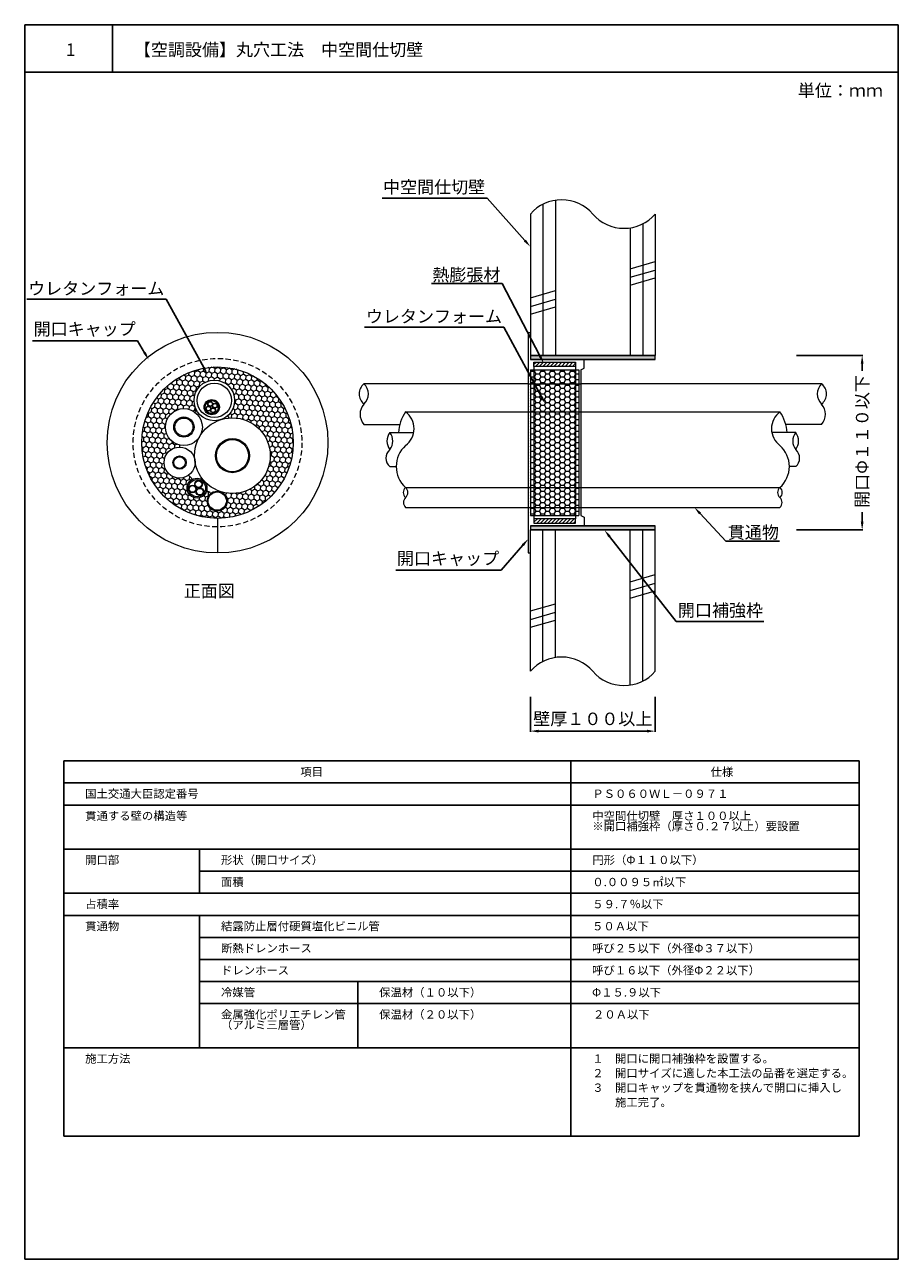
# Model space of a CAD drawing. Units: millimetres. Extents: x 431 to 1077, y 229 to 526.
# Drawn here: x 648 to 858, y 229 to 526 of the extents above; entities that cross this region are included whole.
import ezdxf
from ezdxf import colors
from ezdxf.entities.mleader import LeaderData, LeaderLine
from ezdxf.math import Vec2, Vec3

# ---------------------------------------------------------------- set-up
doc = ezdxf.new("R2010")
doc.units = ezdxf.units.MM
doc.linetypes.add('HIDDEN', pattern=[0.375, 0.25, -0.125])
for name, color, linetype in [('図面枠', 7, 'Continuous'), ('寸法', 7, 'Continuous'), ('文字', 7, 'Continuous'), ('躯体・通線物他', 7, 'Continuous'), ('防火材', 7, 'Continuous')]:
    doc.layers.add(name, color=color, linetype=linetype)
doc.styles.get("Standard").update_dxf_attribs({"font": 'arial.ttf'})
doc.dimstyles.get("Standard").update_dxf_attribs({"dimtxt": 0.18, "dimasz": 0.18, "dimexe": 0.18, "dimexo": 0.0625, "dimgap": 0.09, "dimtad": 0, "dimtih": 1, "dimtoh": 1, "dimdec": 4, "dimzin": 0, "dimdsep": 46, "dimtxsty": 'Standard', "dimcen": 0.09, "dimadec": 0, "dimazin": 0, "dimtfac": 1, "dimtdec": 4, "dimtofl": 0, "dimtmove": 0, "dimatfit": 3, "dimfxl": 1, "dimtolj": 1, "dimtzin": 0, "dimarcsym": 0})
pattern_1 = [(45, (647.9367, -1253.45027), (-0.44194174, 0.44194174), [])]

# ---------------------------------------------------------------- blocks, each defined once
blk = doc.blocks.new('*D10')
at = {"layer": 'Defpoints', "color": 0, "linetype": 'Continuous', "transparency": 16777216}
for p in [(769.5, 364.05), (799.5, 364.05), (799.5, 355.82)]:
    blk.add_point(p, dxfattribs=at)
at = {"layer": '寸法', "color": 0, "linetype": 'Continuous', "lineweight": -2, "transparency": 16777216}
for p, q in [((769.5, 364.05), (769.5, 355.64)), ((799.5, 364.05), (799.5, 355.64)), ((771.5, 355.82), (797.5, 355.82))]:
    blk.add_line(p, q, dxfattribs=at)
at = {"layer": '寸法', "color": 0, "linetype": 'Continuous', "transparency": 16777216}
for points in [[(771.5, 356.16), (771.5, 355.49), (769.5, 355.82)], [(797.5, 356.16), (797.5, 355.49), (799.5, 355.82)]]:
    blk.add_solid(points, dxfattribs=at)
at = {"layer": '寸法', "color": 0, "linetype": 'Continuous', "transparency": 16777216, "insert": (784.5, 358.78), "char_height": 3, "attachment_point": 5}
blk.add_mtext('\\A1;{\\fMS PGothic|b0|i0|c128|p50;壁厚１００以上}', dxfattribs=at)
blk = doc.blocks.new('*D9')
at = {"layer": 'Defpoints', "color": 0, "linetype": 'Continuous', "transparency": 16777216}
for p in [(833.4, 446.21), (849.25, 446.21), (833.4, 404.21)]:
    blk.add_point(p, dxfattribs=at)
at = {"layer": '寸法', "color": 0, "linetype": 'Continuous', "lineweight": -2, "transparency": 16777216}
for p, q in [((833.46, 446.21), (849.43, 446.21)), ((849.25, 444.21), (849.25, 442.48)), ((849.25, 406.21), (849.25, 408.49)), ((833.46, 404.21), (849.43, 404.21))]:
    blk.add_line(p, q, dxfattribs=at)
at = {"layer": '寸法', "color": 0, "linetype": 'Continuous', "transparency": 16777216}
for points in [[(848.92, 444.21), (849.59, 444.21), (849.25, 446.21)], [(848.92, 406.21), (849.59, 406.21), (849.25, 404.21)]]:
    blk.add_solid(points, dxfattribs=at)
at = {"layer": '寸法', "color": 0, "linetype": 'Continuous', "transparency": 16777216, "insert": (849.25, 425.49), "char_height": 3, "attachment_point": 5, "rotation": 90}
blk.add_mtext('\\A1;{\\fMS PGothic|b0|i0|c128|p50;開口Φ１１０以下}', dxfattribs=at)

msp = doc.modelspace()

# ---------------------------------------------------------------- hatches: boundary and pattern name
at = {"layer": '防火材', "linetype": 'Continuous', "lineweight": 13}
h = msp.add_hatch(color=256, dxfattribs=at)
h.dxf.hatch_style = 1
h.paths.add_polyline_path([(799.4961, 446.21097), (769.49612, 446.21097), (769.4961, 445.21097), (799.4961, 445.21097)])
h.paths.add_polyline_path([(769.4957, 405.21093), (769.49568, 404.21093), (799.49568, 404.21093), (799.49568, 405.21093)])
h = msp.add_hatch(dxfattribs=at)
h.set_pattern_fill('HONEY', color=256, scale=0.25, angle=85.6637234)
h.set_pattern_definition([(85.66372, (221.99506, -13.9937), (-0.5954167, 1.2391917), [0.79375, -1.5875]), (205.66372, (221.99506, -13.9937), (-0.7754632, -1.13524184), [0.79375, -1.5875]), (145.66372, (221.99506, -13.9937), (-1.37087986, 0.1039499), [-1.5875, 0.79375])])
h.paths.add_polyline_path([(676.0791, 425.21095, 1), (712.49372, 425.21095, 1)])
h.paths.add_polyline_path([(688.82255, 432.55143, 0.06881437), (689.29177, 432.94044, -0.131736753), (688.63662, 435.38387, -1), (698.40472, 435.38387, -0.216484509), (696.73385, 431.70563, 0.151041617), (696.97686, 431.14816, -0.443073881), (706.96738, 422.08733, -0.457551551), (696.5418, 413.07965, 0.169839949), (696.18128, 412.51419, -0.151794965), (696.60266, 411.15816, -1), (691.81753, 411.15816, -0.222676373), (692.67906, 412.99671, 0.233450465), (691.62156, 413.50185, -0.848507233), (686.96327, 414.27055, -0.268673895), (688.16516, 416.34579, 0.238906492), (687.23931, 417.31376, -0.59949192), (681.43585, 420.41451, -0.419090678), (685.22794, 424.14409, 0.06378976), (685.15175, 424.65762, -0.345531899), (681.76955, 428.96748, -0.613555196)], flags=16)
h.paths.add_polyline_path([(688.6395, 428.96748, -1), (683.77376, 428.96748, -1)], flags=0)
h.paths.add_polyline_path([(688.36372, 428.96748, -1), (684.04955, 428.96748, -1)], flags=0)
h.paths.add_polyline_path([(686.75744, 420.41451, -1), (683.57443, 420.41451, -1)], flags=0)
h.paths.add_polyline_path([(686.55254, 420.41451, -1), (683.77933, 420.41451, -1)], flags=0)
h.paths.add_polyline_path([(689.3791, 435.38387, -1), (697.66224, 435.38387, -1)], flags=0)
h.paths.add_polyline_path([(691.05482, 433.7537, -1), (694.73569, 433.7537, -1)], flags=0)
h.paths.add_polyline_path([(691.3185, 433.7537, -1), (694.47201, 433.7537, -1)], flags=0)
h.paths.add_polyline_path([(691.51101, 433.41078, -0.522467051), (692.31708, 433.97162, -0.313657329), (691.92687, 434.53246, -1), (693.12315, 434.53246, -0.08899403), (693.08585, 434.32452, -0.83655736), (694.24482, 434.11659, -0.522467051), (693.43875, 433.55576, -0.313657329), (693.82896, 432.99492, -1), (692.63268, 432.99492, -0.08899403), (692.66998, 433.20285, -0.83655736)], flags=0)
h.paths.add_polyline_path([(691.5967, 433.41078, -1), (692.62159, 433.41078, -1)], flags=0)
h.paths.add_polyline_path([(692.01256, 434.53246, -1), (693.03746, 434.53246, -1)], flags=0)
h.paths.add_polyline_path([(692.71838, 432.99492, -1), (693.74327, 432.99492, -1)], flags=0)
h.paths.add_polyline_path([(693.13424, 434.11659, -1), (694.15913, 434.11659, -1)], flags=0)
h.paths.add_polyline_path([(701.95547, 422.08733, -1), (693.7711, 422.08733, -1)], flags=0)
h.paths.add_polyline_path([(701.72269, 422.08733, -1), (694.00388, 422.08733, -1)], flags=0)
h.paths.add_polyline_path([(691.40562, 414.27055, -1), (687.30606, 414.27055, -1)], flags=0)
h.paths.add_polyline_path([(690.67144, 415.24847, -0.329229871), (690.01283, 414.35665, -0.422524608), (690.97233, 413.42393, -1), (689.10613, 413.42393, -0.08899403), (689.16432, 413.7483, -0.83655736), (687.35632, 414.07267, -0.7006048), (689.00485, 414.67169, -0.168147403), (688.80524, 415.24847, -1)], flags=0)
h.paths.add_polyline_path([(690.53776, 415.24847, -1), (688.93893, 415.24847, -1)], flags=0)
h.paths.add_polyline_path([(689.08883, 414.07267, -1), (687.49, 414.07267, -1)], flags=0)
h.paths.add_polyline_path([(690.83864, 413.42393, -1), (689.23981, 413.42393, -1)], flags=0)
h.paths.add_polyline_path([(696.40502, 411.15816, -1), (692.01518, 411.15816, -1)], flags=0)
h = msp.add_hatch(dxfattribs=at)
h.set_pattern_fill('HONEY', color=256, scale=0.25)
h.set_pattern_definition([(0, (221.99506, -13.9937), (1.190625, 0.68740766), [0.79375, -1.5875]), (120, (221.99506, -13.9937), (-1.190625, 0.68740767), [0.79375, -1.5875]), (60, (221.99506, -13.9937), (3e-09, 1.3748153), [-1.5875, 0.79375])])
h.paths.add_polyline_path([(781.13734, 442.72919), (769.49612, 442.72919), (769.49612, 439.38641), (781.13734, 439.38641)])
h.paths.add_polyline_path([(781.13734, 439.38641), (769.49612, 439.38641), (769.49612, 432.64881), (781.13734, 432.64881)])
h.paths.add_polyline_path([(781.13734, 432.64881), (769.49612, 432.64881), (769.49612, 414.44062), (781.13734, 414.44062)])
h.paths.add_polyline_path([(781.13734, 414.44062), (769.49612, 414.44062), (769.49612, 409.63466), (781.13734, 409.63466)])
h.paths.add_polyline_path([(781.13734, 409.63466), (769.49612, 409.63466), (769.49612, 407.69271), (781.13734, 407.69271)])
h = msp.add_hatch(dxfattribs=at)
h.set_pattern_fill('ANSI31', color=256, scale=5)
h.set_pattern_definition(pattern_1)
h.paths.add_polyline_path([(780.34608, 443.56056), (780.34608, 444.57669), (770.36382, 444.57669), (770.36382, 443.56056)])
h = msp.add_hatch(color=256, dxfattribs=at)
h.dxf.hatch_style = 1
h.paths.add_polyline_path([(691.1696, 434.39348, 1), (694.6209, 433.11391, 1)])
h.paths.add_polyline_path([(694.37367, 433.20557, -1), (691.41684, 434.30182, -1)], flags=16)
h = msp.add_hatch(color=256, dxfattribs=at)
h.dxf.hatch_style = 1
h.paths.add_polyline_path([(691.54831, 433.61871, 1), (692.66998, 433.20285, 1)])
h.paths.add_polyline_path([(692.58963, 433.23264, -1), (691.62866, 433.58892, -1)], flags=16)
h = msp.add_hatch(color=256, dxfattribs=at)
h.dxf.hatch_style = 1
h.paths.add_polyline_path([(691.96417, 434.74039, 1), (693.08585, 434.32452, 1)])
h.paths.add_polyline_path([(693.0055, 434.35432, -1), (692.04452, 434.7106, -1)], flags=16)
h = msp.add_hatch(color=256, dxfattribs=at)
h.dxf.hatch_style = 1
h.paths.add_polyline_path([(693.08585, 434.32452, 1), (694.20752, 433.90866, 1)])
h.paths.add_polyline_path([(694.12717, 433.93845, -1), (693.1662, 434.29473, -1)], flags=16)
h = msp.add_hatch(color=256, dxfattribs=at)
h.dxf.hatch_style = 1
h.paths.add_polyline_path([(692.66998, 433.20285, 1), (693.79166, 432.78699, 1)])
h.paths.add_polyline_path([(693.71131, 432.81678, -1), (692.75034, 433.17306, -1)], flags=16)
h = msp.add_hatch(color=256, dxfattribs=at)
h.dxf.hatch_style = 1
h.paths.add_polyline_path([(687.11249, 415.10227, 1), (691.59919, 413.43882, 1)])
h.paths.add_polyline_path([(691.27778, 413.55798, -1), (687.4339, 414.98311, -1)], flags=16)
h = msp.add_hatch(color=256, dxfattribs=at)
h.dxf.hatch_style = 1
h.paths.add_polyline_path([(688.86344, 415.57284, 1), (690.61325, 414.92409, 1)])
h.paths.add_polyline_path([(690.4879, 414.97057, -1), (688.98879, 415.52637, -1)], flags=16)
h = msp.add_hatch(color=256, dxfattribs=at)
h.dxf.hatch_style = 1
h.paths.add_polyline_path([(687.41451, 414.39704, 1), (689.16432, 413.7483, 1)])
h.paths.add_polyline_path([(689.03897, 413.79477, -1), (687.53986, 414.35057, -1)], flags=16)
h = msp.add_hatch(color=256, dxfattribs=at)
h.dxf.hatch_style = 1
h.paths.add_polyline_path([(689.16432, 413.7483, 1), (690.91413, 413.09955, 1)])
h.paths.add_polyline_path([(690.78878, 413.14603, -1), (689.28967, 413.70183, -1)], flags=16)
h = msp.add_hatch(dxfattribs=at)
h.set_pattern_fill('ANSI31', color=256, scale=5)
h.set_pattern_definition(pattern_1)
h.paths.add_polyline_path([(770.36382, 406.86134), (770.36382, 405.84521), (780.34608, 405.84521), (780.34608, 406.86134)])

# ---------------------------------------------------------------- linework, layer by layer
at = {"layer": '図面枠', "linetype": 'Continuous'}
for p, q in [((647.93671, 525.76096), (647.93671, 228.76096)), ((857.93671, 525.76096), (647.93671, 525.76096)), ((669.00612, 525.76096), (669.00612, 514.36295)), ((857.93671, 525.76096), (857.93671, 228.76096)), ((857.93671, 514.36295), (647.93671, 514.36295)), ((657.30227, 348.66747), (848.57116, 348.66747)), ((657.30227, 348.66747), (657.30227, 258.40134)), ((779.21469, 348.66747), (657.30227, 348.66747)), ((779.21469, 348.66747), (779.21469, 258.40134)), ((848.57116, 348.66747), (848.57116, 258.40134)), ((848.57116, 343.3577), (657.30227, 343.3577)), ((848.57116, 338.04792), (657.30227, 338.04792)), ((848.57116, 327.42838), (657.30227, 327.42838)), ((689.95603, 327.42838), (689.95603, 316.80883)), ((848.57116, 322.11861), (689.95603, 322.11861)), ((848.57116, 316.80883), (657.30227, 316.80883)), ((848.57116, 311.49906), (657.30227, 311.49906)), ((689.95603, 311.49906), (689.95603, 279.64043)), ((848.57116, 306.18929), (689.95603, 306.18929)), ((848.57116, 300.87952), (689.95603, 300.87952)), ((848.57116, 295.56974), (689.95603, 295.56974)), ((727.97855, 295.56974), (727.97855, 279.64043)), ((848.57116, 290.25997), (689.95603, 290.25997)), ((848.57116, 279.64043), (657.30227, 279.64043)), ((848.57116, 258.40134), (657.30227, 258.40134)), ((647.93671, 228.76096), (857.93671, 228.76096))]:
    msp.add_line(p, q, dxfattribs=at)
at = {"layer": '躯体・通線物他', "linetype": 'Continuous', "lineweight": 13}
for p, q in [((793.49584, 467.06359), (799.49608, 468.8117)), ((793.49584, 464.99107), (799.49608, 466.73918)), ((793.49584, 463.12926), (799.49608, 464.87738)), ((769.49568, 460.07137), (775.49592, 461.81948)), ((769.49568, 457.99885), (775.49592, 459.74696)), ((769.49568, 456.13704), (775.49592, 457.88516)), ((769.4961, 446.21097), (799.49612, 446.21097)), ((769.49612, 446.21097), (769.4961, 445.21097)), ((799.4961, 445.21097), (799.4961, 446.21097)), ((769.4961, 445.21097), (799.49612, 445.21097)), ((769.49568, 405.21093), (799.4957, 405.21093)), ((769.4957, 405.21093), (769.49568, 404.21093)), ((769.49568, 404.21093), (799.4957, 404.21093)), ((799.49568, 404.21093), (799.49568, 405.21093)), ((793.49584, 391.72079), (799.49608, 393.46891)), ((793.49584, 389.64827), (799.49608, 391.39639)), ((793.49584, 387.78647), (799.49608, 389.53458)), ((769.49568, 384.72857), (775.49592, 386.47669)), ((769.49568, 382.65605), (775.49592, 384.40417)), ((769.49568, 380.79425), (775.49592, 382.54236))]:
    msp.add_line(p, q, dxfattribs=at)
for points in [[(772.4958, 482.56184), (772.4958, 482.56024)], [(772.4958, 482.56024), (772.4958, 446.21097)], [(775.49592, 483.52674), (775.49592, 483.52599)], [(775.49592, 483.52599), (775.49592, 446.21097)], [(769.49568, 480.2112), (769.49568, 446.21097)], [(799.49608, 480.2112), (799.49608, 446.21097)], [(793.49584, 476.89579), (793.49584, 446.21097)], [(796.49596, 477.86103), (796.49596, 446.21097)], [(799.49612, 446.21097), (769.4961, 446.21097)], [(799.49612, 445.21097), (769.4961, 445.21097)], [(799.4957, 405.21093), (769.49568, 405.21093)], [(769.49568, 370.21066), (769.49568, 404.21093)], [(799.4957, 404.21093), (769.49568, 404.21093)], [(772.49538, 372.55687), (772.49538, 404.21093)], [(775.49592, 373.52283), (775.49592, 404.21093)], [(793.49584, 366.89264), (793.49584, 404.21093)], [(796.49554, 367.85766), (796.49554, 404.21093)], [(799.4957, 370.21066), (799.4957, 404.21093)]]:
    msp.add_lwpolyline(points, dxfattribs=at)
for centre, start, end in [((776.99625, 473.72235), 40.8668529, 139.136121), ((791.99696, 486.69965), 220.863879, 319.1331471), ((776.99625, 363.71919), 40.8668529, 139.136121), ((791.99696, 376.6965), 220.863879, 319.1331471)]:
    msp.add_arc(centre, 9.91778, start, end, dxfattribs=at)
at = {"layer": '防火材', "linetype": 'Continuous', "lineweight": 13}
for p, q in [((768.99923, 451.74737), (769.49568, 451.74737)), ((768.99923, 451.74737), (768.99923, 398.67453)), ((769.49612, 442.72919), (769.49612, 407.69271)), ((769.49612, 442.72919), (781.13734, 442.72919)), ((770.36382, 443.56056), (770.36382, 406.86134)), ((780.34608, 443.56056), (780.34608, 406.86134)), ((781.13734, 442.72919), (781.13734, 407.69271)), ((781.63423, 442.72919), (782.46071, 443.12284)), ((781.63423, 442.72919), (781.63423, 407.69271)), ((782.46071, 443.12284), (782.46071, 445.21097)), ((769.0157, 439.38641), (729.49568, 439.38641)), ((769.0157, 439.38641), (781.63423, 439.38641)), ((839.4957, 439.38641), (781.63423, 439.38641)), ((769.0157, 432.64881), (781.63423, 432.64881)), ((729.49568, 429.61831), (738.10602, 429.61831)), ((839.4957, 429.61831), (830.88536, 429.61831)), ((739.49568, 414.44062), (769.0157, 414.44062)), ((769.0157, 414.44062), (781.63423, 414.44062)), ((781.63423, 414.44062), (829.4957, 414.44062)), ((694.28641, 407.00364), (694.28641, 398.67453)), ((739.49568, 409.63466), (769.0157, 409.63466)), ((769.0157, 409.63466), (782.46071, 409.63466)), ((769.49612, 407.69271), (781.13734, 407.69271)), ((781.63423, 407.69271), (782.46071, 407.29906)), ((782.46071, 409.63466), (829.4957, 409.63466)), ((782.46071, 407.29906), (782.46071, 405.21093)), ((768.99923, 398.67453), (769.49568, 398.67453))]:
    msp.add_line(p, q, dxfattribs=at)
for points in [[(770.36382, 444.57669), (780.34608, 444.57669), (780.34608, 443.56056), (770.36382, 443.56056)], [(770.36382, 405.84521), (780.34608, 405.84521), (780.34608, 406.86134), (770.36382, 406.86134)]]:
    msp.add_lwpolyline(points, close=True, dxfattribs=at)
for points in [[(739.49568, 432.64881), (769.0157, 432.64881)], [(781.63423, 432.64881), (829.4957, 432.64881)], [(735.71494, 427.6369), (741.44861, 427.6369)], [(833.27644, 427.6369), (827.54277, 427.6369)], [(735.71494, 419.45253), (737.23806, 419.45253)], [(833.27644, 419.45253), (831.75332, 419.45253)]]:
    msp.add_lwpolyline(points, dxfattribs=at)
for centre, radius in [((694.28641, 425.21095), 26.53642), ((694.28641, 425.21095), 18.20731), ((693.52067, 435.38387), 4.88405), ((693.52067, 435.38387), 4.14157), ((692.89525, 433.7537), 1.84043), ((692.89525, 433.7537), 1.57675), ((692.10915, 433.41078), 0.59814), ((692.10915, 433.41078), 0.51245), ((692.52501, 434.53246), 0.59814), ((692.52501, 434.53246), 0.51245), ((693.64668, 434.11659), 0.59814), ((693.64668, 434.11659), 0.51245), ((686.20663, 428.96748), 4.43708), ((686.20663, 428.96748), 2.43287), ((686.20663, 428.96748), 2.15709), ((697.86329, 422.08733), 9.1041), ((693.23082, 432.99492), 0.59814), ((693.23082, 432.99492), 0.51245), ((697.86329, 422.08733), 4.09219), ((697.86329, 422.08733), 3.8594), ((685.16594, 420.41451), 3.73009), ((685.16594, 420.41451), 1.5915), ((685.16594, 420.41451), 1.3866), ((689.35584, 414.27055), 2.39256), ((689.35584, 414.27055), 2.04978), ((689.73834, 415.24847), 0.9331), ((689.73834, 415.24847), 0.79941), ((688.28942, 414.07267), 0.9331), ((688.28942, 414.07267), 0.79941), ((690.03923, 413.42393), 0.9331), ((690.03923, 413.42393), 0.79941), ((694.2101, 411.15816), 2.39256), ((694.2101, 411.15816), 2.19492)]:
    msp.add_circle(centre, radius, dxfattribs=at)
at = {"layer": '防火材', "linetype": 'HIDDEN', "lineweight": 13, "ltscale": 5}
msp.add_circle((694.28641, 425.21095), 20.27579, dxfattribs=at)
at = {"layer": '防火材', "linetype": 'Continuous', "lineweight": 13}
for centre, radius, start, end in [((731.46531, 436.94438), 3.13734, 128.8880693, 231.1119307), ((727.18892, 436.94438), 3.35926, 313.368418, 46.631582), ((841.80246, 436.94438), 3.35926, 133.368418, 226.631582), ((837.52607, 436.94438), 3.13734, 308.8880693, 51.1119307), ((732.17583, 432.06034), 3.62584, 137.6617049, 222.3382951), ((836.81555, 432.06034), 3.62584, 317.6617049, 42.3382951), ((687.6506, 434.44251), 2.22478, 301.787719, 317.5339871), ((697.75701, 431.81994), 1.02953, 186.3745674, 220.7310622), ((748.01004, 426.9106), 10.2675, 146.0221989, 175.9436147), ((736.46064, 428.57974), 5.07629, 306.7185576, 53.2814424), ((832.53074, 428.57974), 5.07629, 126.7185576, 233.2814424), ((820.98134, 426.9106), 10.2675, 4.0563853, 33.9778011), ((738.36965, 425.59081), 3.35171, 142.3770731, 217.6229269), ((733.06023, 425.59081), 3.35171, 322.3770731, 37.6229269), ((835.93115, 425.59081), 3.35171, 142.3770731, 217.6229269), ((830.62173, 425.59081), 3.35171, 322.3770731, 37.6229269), ((683.18545, 424.10347), 2.04289, 1.1392991, 15.7390538), ((737.45257, 421.49862), 2.68437, 130.3392925, 229.6607075), ((743.98062, 419.47565), 6.74286, 131.6929522, 228.3070478), ((825.01076, 419.47565), 6.74286, 311.6929522, 48.3070478), ((831.53882, 421.49862), 2.68437, 310.3392925, 49.6607075), ((686.74714, 415.91623), 1.48166, 16.85319, 70.5990999), ((691.63884, 412.17853), 1.32343, 38.1867199, 90.7482671), ((697.16987, 412.28155), 1.0156, 128.2010353, 166.7575649), ((740.53257, 413.23392), 1.59099, 130.6717437, 229.3282563), ((738.47405, 413.23392), 1.58109, 310.2522444, 49.7477556), ((830.51733, 413.23392), 1.58109, 130.2522444, 229.7477556), ((828.45881, 413.23392), 1.59099, 310.6717437, 49.3282563), ((740.67232, 410.83094), 1.67797, 134.5257126, 225.4742874), ((828.31906, 410.83094), 1.67797, 314.5257126, 45.4742874)]:
    msp.add_arc(centre, radius, start, end, dxfattribs=at)

# ---------------------------------------------------------------- texts
at = {"layer": '文字', "linetype": 'Continuous', "char_height": 2, "attachment_point": 1, "line_spacing_factor": 0.75}
for s, width, heights, insert in [('金属強化ポリエチレン管\\P（アルミ三層管）', 31.2155985, [6.93424], (695.12192, 288.66388)), ('保温材（２０以下）', 30.7315533, [0.45058], (733.14444, 288.66388)), ('２０Ａ以下', 30.7315533, [2.58046], (784.54523, 288.66388))]:
    msp.add_mtext_dynamic_manual_height_columns(s, width=width, gutter_width=0.88496, heights=heights, dxfattribs=dict(at, insert=insert))
at = {"layer": '防火材', "linetype": 'Continuous', "attachment_point": 1}
for s, width, heights, insert, char_height, line_spacing_factor in [('{\\fMS PGothic|b0|i0|c128|p50;1}', 4.1788254, [4.72476], (657.8459, 521.24195), 3, 0.75), ('【空調設備】丸穴工法\u3000中空間仕切壁', 78.1647844, [10.53239], (674.17201, 521.24195), 3, 0.75), ('単位：ｍｍ', 21.1684916, [10.53239], (833.78286, 511.44354), 3, 0.75), ('{\\fMS PGothic|b0|i0|c128|p50;正面図}', 30.0577878, [5.34997], (686.15943, 391.04683), 3, 0.75), ('項目', 30.7315533, [2.58046], (714.19133, 347.02978), 2, 0.75), ('仕様', 30.7315533, [2.58046], (812.81749, 347.02978), 2, 0.75), ('国土交通大臣認定番号', 30.7315533, [2.58046], (662.46816, 341.76161), 2, 0.75), ('{\\fMS PGothic|b0|i0|c128|p50;ＰＳ０６０ＷＬ－０９７１}', 30.7315533, [2.58046], (784.38057, 341.76161), 2, 0.75), ('貫通する壁の構造等', 30.7315533, [2.58046], (662.46816, 336.45183), 2, 0.75), ('{\\fMS PGothic|b0|i0|c128|p50;中空間仕切壁\u3000厚さ１００以上\\P\u3000\\fMS PGothic|b0|i0|c0|p50;※\\fMS PGothic|b0|i0|c128|p50;開口補強枠（厚さ０}.{\\fMS PGothic|b0|i0|c128|p50;２７以上）要設置}', 60.8521246, [19.643], (784.38057, 336.45183), 2, 0.75), ('開口部', 30.7315533, [2.58046], (662.46816, 325.83229), 2, 0.75), ('形状（開口サイズ）', 30.7315533, [2.58046], (695.12192, 325.83229), 2, 0.75), ('{\\fMS PGothic|b0|i0|c128|p50;円形（Φ１１０以下）}', 30.7315533, [2.58046], (784.38057, 325.83229), 2, 0.75), ('面積', 30.7315533, [2.58046], (695.12192, 320.52252), 2, 0.75), ('０.００９５{\\fMS PGothic|b0|i0|c128|p50;㎡}以下', 30.7315533, [2.58046], (784.38057, 320.52252), 2, 0.75), ('占積率', 30.7315533, [2.58046], (662.46816, 315.21274), 2, 0.75), ('５９.７％以下', 30.7315533, [2.58046], (784.38057, 315.21274), 2, 0.75), ('貫通物', 30.7315533, [2.58046], (662.46816, 309.90297), 2, 0.75), ('結露防止層付硬質塩化ビニル管', 60.7835669, [2.56912], (695.12192, 309.90297), 2, 0.75), ('５０Ａ以下', 30.7315533, [2.58046], (784.32318, 309.90297), 2, 0.75), ('断熱ドレンホース', 60.7835669, [2.56912], (695.12192, 304.5932), 2, 0.75), ('{\\fMS PGothic|b0|i0|c128|p50;呼び２５以下（外径Φ３７以下）}', 42.3483874, [2.25797], (784.32318, 304.5932), 2, 0.75), ('ドレンホース', 60.7835669, [2.56912], (695.12192, 299.28343), 2, 0.75), ('{\\fMS PGothic|b0|i0|c128|p50;呼び１６以下（外径Φ２２以下）}', 47.6130168, [2.58046], (784.32318, 299.28343), 2, 0.75), ('冷媒管', 30.8511051, [6.76165], (695.12192, 293.97365), 2, 0.75), ('保温材（１０以下）', 30.7315533, [0.45058], (733.14444, 293.97365), 2, 0.75), ('{\\fMS PGothic|b0|i0|c128|p50;Φ１５.９以下}', 30.7315533, [2.58046], (784.32318, 293.97365), 2, 0.75), ('施工方法', 30.7315533, [2.58046], (662.46816, 278.04433), 2, 0.75), ('{\\fMS PGothic|b0|i0|c128|p50;１\u3000開口に開口補強枠を設置する。\\P２\u3000開口サイズに適した本工法の品番を選定する。\\P３\u3000開口キャップを貫通物を挟んで開口に挿入し\\P\u3000\u3000施工完了。}', 61.7792499, [15.36065], (784.38057, 278.04433), 2, 1.05)]:
    msp.add_mtext_dynamic_manual_height_columns(s, width=width, gutter_width=0.88496, heights=heights, dxfattribs=dict(at, insert=insert, char_height=char_height, line_spacing_factor=line_spacing_factor))

# ---------------------------------------------------------------- dimensions: what is measured, and where the dimension line sits
at = {"layer": '寸法', "linetype": 'Continuous'}
dim = msp.add_linear_dim(base=(849.25336, 446.21097), p1=(833.39694, 404.21093), p2=(833.39694, 446.21097), angle=90, text='{\\fMS PGothic|b0|i0|c128|p50;開口Φ１１０以下}', dimstyle='Standard', override={"dimtxt": 3, "dimasz": 2, "dimgap": 2, "dimtad": 3}, dxfattribs=at)
dim.commit()
dim.dimension.update_dxf_attribs({"geometry": '*D9', "text_midpoint": (849.25336, 425.48527), "dimtype": 160, "text_rotation": 90})
dim = msp.add_linear_dim(base=(799.4957, 355.82425), p1=(769.49568, 364.04881), p2=(799.4957, 364.04881), text='{\\fMS PGothic|b0|i0|c128|p50;壁厚１００以上}', dimstyle='Standard', override={"dimtxt": 3, "dimasz": 2, "dimexo": 0, "dimgap": 1, "dimtad": 1}, dxfattribs=at)
dim.commit()
dim.dimension.update_dxf_attribs({"geometry": '*D10', "text_midpoint": (784.49569, 358.78448)})

# ---------------------------------------------------------------- leaders
at = {"layer": '防火材', "linetype": 'Continuous'}
ml = msp.add_multileader_mtext('Standard', dxfattribs=at)
ml.set_content('中空間仕切壁', color=256)
ml.set_leader_properties()
ml.build(insert=Vec2(0, 0))
ml.multileader.update_dxf_attribs({"text_left_attachment_type": 5, "text_right_attachment_type": 5, "dogleg_length": 0.36, "arrow_head_size": 2})
ctx = ml.context
ctx.base_point, ctx.char_height, ctx.arrow_head_size, ctx.landing_gap_size, ctx.plane_origin = Vec3(733.15353, 484.03632), 3, 2, 0.09, Vec3(767.39433, 472.35326)
ctx.left_attachment, ctx.right_attachment, ctx.text_align_type = 5, 5, 2
notes = []
notes.append((ctx, [(0, (1, 1, 0), (759.09125, 484.03632), (-1, 0), 0.36, [(0, [(769.49568, 472.35326)], 0, [])])]))
ctx.mtext.insert, ctx.mtext.width, ctx.mtext.defined_height, ctx.mtext.alignment, ctx.mtext.flow_direction = Vec3(758.64125, 488.19882), 31.7439624, 9.48086, 3, 5
ml = msp.add_multileader_mtext('Standard', dxfattribs=at)
ml.set_content('{\\fMS PGothic|b0|i0|c128|p50;熱膨張材}', color=256)
ml.set_leader_properties()
ml.build(insert=Vec2(0, 0))
ml.multileader.update_dxf_attribs({"text_right_attachment_type": 6, "dogleg_length": 0.36, "arrow_head_size": 2})
ctx = ml.context
ctx.base_point, ctx.char_height, ctx.arrow_head_size, ctx.landing_gap_size, ctx.plane_origin = Vec3(745.31106, 465.35998), 3, 2, 0.09, Vec3(771.04618, 451.90722)
ctx.right_attachment, ctx.text_align_type = 6, 2
notes.append((ctx, [(0, (1, 1, 0), (762.7431, 463.4901), (-1, 0), 0.36, [(0, [(772.71309, 444.3004)], 0, [])])]))
ctx.mtext.insert, ctx.mtext.width, ctx.mtext.alignment, ctx.mtext.flow_direction = Vec3(762.2931, 467.0901), 28.7939426, 3, 5
ml = msp.add_multileader_mtext('Standard', dxfattribs=at)
ml.set_content('ウレタンフォーム', color=256)
ml.set_leader_properties()
ml.build(insert=Vec2(0, 0))
ml.multileader.update_dxf_attribs({"text_left_attachment_type": 5, "text_right_attachment_type": 5, "dogleg_length": 0.36, "arrow_head_size": 2})
ctx = ml.context
ctx.base_point, ctx.char_height, ctx.arrow_head_size, ctx.landing_gap_size, ctx.plane_origin = Vec3(651.65227, 459.725), 3, 2, 0.09, Vec3(690.25671, 448.14212)
ctx.left_attachment, ctx.right_attachment, ctx.text_align_type = 5, 5, 2
notes.append((ctx, [(0, (1, 1, 0), (681.95363, 459.725), (-1, 0), 0.36, [(0, [(691.92362, 441.5353)], 0, [])])]))
ctx.mtext.insert, ctx.mtext.width, ctx.mtext.alignment, ctx.mtext.flow_direction = Vec3(681.50363, 463.80227), 33.566918, 3, 5
ml = msp.add_multileader_mtext('Standard', dxfattribs=at)
ml.set_content('ウレタンフォーム', color=256)
ml.set_leader_properties()
ml.build(insert=Vec2(0, 0))
ml.multileader.update_dxf_attribs({"text_left_attachment_type": 5, "text_right_attachment_type": 5, "dogleg_length": 0.36, "arrow_head_size": 2})
ctx = ml.context
ctx.base_point, ctx.char_height, ctx.arrow_head_size, ctx.landing_gap_size, ctx.plane_origin = Vec3(732.84227, 453.01304), 3, 2, 0.09, Vec3(771.4467, 442.10101)
ctx.left_attachment, ctx.right_attachment, ctx.text_align_type = 5, 5, 2
notes.append((ctx, [(0, (1, 1, 0), (763.14363, 453.01304), (-1, 0), 0.36, [(0, [(773.11362, 434.49419)], 0, [])])]))
ctx.mtext.insert, ctx.mtext.width, ctx.mtext.defined_height, ctx.mtext.alignment, ctx.mtext.flow_direction = Vec3(762.69363, 457.09032), 40.165935, 8.19847, 3, 5
ml = msp.add_multileader_mtext('Standard', dxfattribs=at)
ml.set_content('{\\fMS PGothic|b0|i0|c128|p50;開口キャップ}', color=256)
ml.set_leader_properties()
ml.build(insert=Vec2(0, 0))
ml.multileader.update_dxf_attribs({"text_left_attachment_type": 5, "text_right_attachment_type": 5, "dogleg_length": 0.36, "arrow_head_size": 2})
ctx = ml.context
ctx.base_point, ctx.char_height, ctx.arrow_head_size, ctx.landing_gap_size, ctx.plane_origin = Vec3(651.56204, 449.73178), 3, 2, 0.09, Vec3(683.38239, 438.1489)
ctx.left_attachment, ctx.right_attachment, ctx.text_align_type = 5, 5, 2
notes.append((ctx, [(0, (1, 1, 0), (675.07932, 449.73178), (-1, 0), 0.36, [(0, [(677.75759, 445.13385)], 0, [])])]))
ctx.mtext.insert, ctx.mtext.width, ctx.mtext.alignment, ctx.mtext.flow_direction = Vec3(674.62932, 454.04769), 25.5442781, 3, 5
ml = msp.add_multileader_mtext('Standard', dxfattribs=at)
ml.set_content('貫通物', color=256)
ml.set_leader_properties()
ml.build(insert=Vec2(0, 0))
ml.multileader.update_dxf_attribs({"text_left_attachment_type": 6, "text_right_attachment_type": 6, "dogleg_length": 0.36, "arrow_head_size": 2})
ctx = ml.context
ctx.base_point, ctx.char_height, ctx.arrow_head_size, ctx.landing_gap_size, ctx.plane_origin = Vec3(816.87137, 401.53843), 3, 2, 0.09, Vec3(842.71444, 387.85555)
ctx.left_attachment, ctx.right_attachment = 6, 6
notes.append((ctx, [(1, (1, 1, 0), (816.51137, 401.53843), (1, 0), 0.36, [(0, [(808.91984, 409.63466)], 0, [])])]))
ctx.mtext.insert, ctx.mtext.width, ctx.mtext.flow_direction = Vec3(816.96137, 405.13843), 25.5442781, 5
ml = msp.add_multileader_mtext('Standard', dxfattribs=at)
ml.set_content('{\\fMS PGothic|b0|i0|c128|p50;開口補強枠}', color=256)
ml.set_leader_properties()
ml.build(insert=Vec2(0, 0))
ml.multileader.update_dxf_attribs({"text_left_attachment_type": 5, "text_right_attachment_type": 5, "dogleg_length": 0.36, "arrow_head_size": 2})
ctx = ml.context
ctx.base_point, ctx.char_height, ctx.arrow_head_size, ctx.landing_gap_size, ctx.plane_origin = Vec3(804.86785, 382.22559), 3, 2, 0.09, Vec3(830.71092, 368.54271)
ctx.left_attachment, ctx.right_attachment = 5, 5
notes.append((ctx, [(1, (1, 1, 0), (804.50785, 382.22559), (1, 0), 0.36, [(0, [(787.28906, 404.21093)], 0, [])])]))
ctx.mtext.insert, ctx.mtext.width, ctx.mtext.flow_direction = Vec3(804.95785, 386.38809), 25.5442781, 5
ml = msp.add_multileader_mtext('Standard', dxfattribs=at)
ml.set_content('{\\fMS PGothic|b0|i0|c128|p50;開口キャップ}', color=256)
ml.set_leader_properties()
ml.build(insert=Vec2(0, 0))
ml.multileader.update_dxf_attribs({"text_left_attachment_type": 5, "text_right_attachment_type": 5, "dogleg_length": 0.36, "arrow_head_size": 2})
ctx = ml.context
ctx.base_point, ctx.char_height, ctx.arrow_head_size, ctx.landing_gap_size, ctx.plane_origin = Vec3(738.91547, 394.53697), 3, 2, 0.09, Vec3(770.73582, 382.95409)
ctx.left_attachment, ctx.right_attachment, ctx.text_align_type = 5, 5, 2
notes.append((ctx, [(0, (1, 1, 0), (762.43275, 394.53697), (-1, 0), 0.36, [(0, [(768.99923, 402.0547)], 0, [])])]))
ctx.mtext.insert, ctx.mtext.alignment, ctx.mtext.flow_direction = Vec3(761.98275, 398.85288), 3, 5
for ctx, leaders in notes:
    for number, flags, end, landing, length, lines in leaders:
        leader = LeaderData()
        leader.index, (leader.has_last_leader_line, leader.has_dogleg_vector, leader.attachment_direction) = number, flags
        leader.last_leader_point, leader.dogleg_vector, leader.dogleg_length = Vec3(end), Vec3(landing), length
        for number, points, colour, breaks in lines:
            line = LeaderLine()
            line.index, line.vertices, line.color, line.breaks = number, Vec3.list(points), colors.encode_raw_color(colour), breaks
            leader.lines.append(line)
        ctx.leaders.append(leader)

doc.saveas('drawing.dxf')
